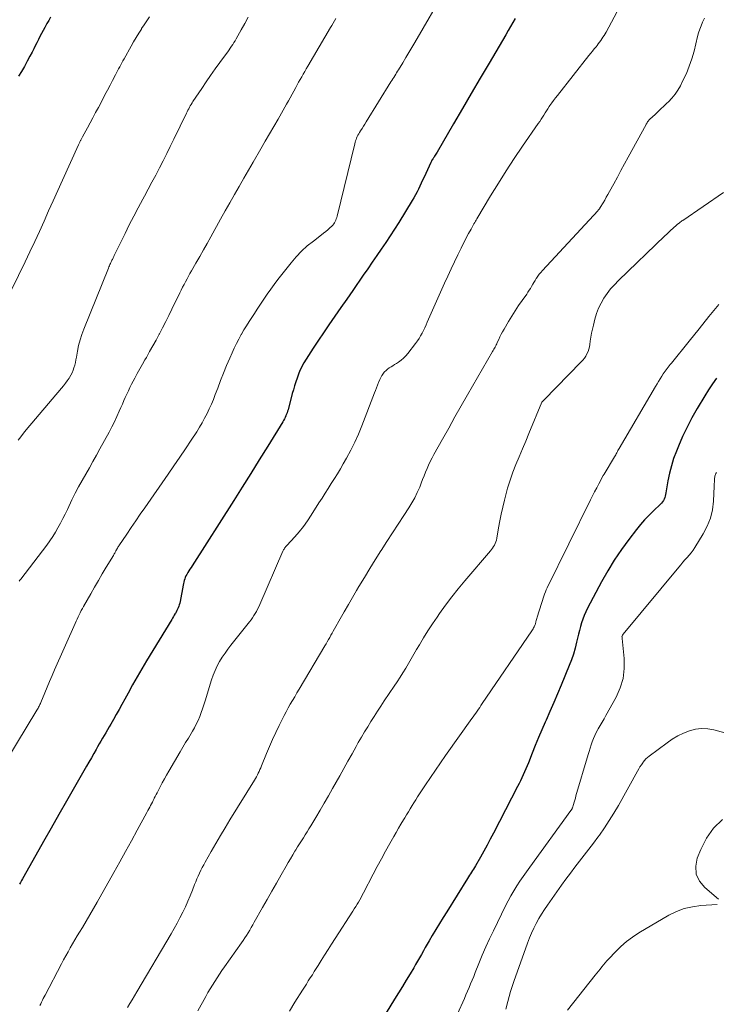
# Model space of a CAD drawing. Units: feet. Extents: x 1898715 to 1900000, y 510000 to 515003.
# Drawn here: x 1899160 to 1899282, y 514131 to 514303 of the extents above; entities that cross this region are included whole.
import ezdxf

# ---------------------------------------------------------------- set-up
doc = ezdxf.new("R2010")
doc.units = ezdxf.units.FT
doc.header["$LTSCALE"] = 100
doc.header["$MEASUREMENT"] = 0
doc.layers.add('CONTOUR INDEX', color=32, linetype='Continuous', lineweight=25)
doc.layers.add('CONTOUR INTERMEDIATE', color=40, linetype='Continuous', lineweight=15)

msp = doc.modelspace()

# ---------------------------------------------------------------- linework, layer by layer
at = {"layer": 'CONTOUR INDEX', "flags": 128}
for points, elevation in [([(1899165.47, 514303.16), (1899165.15, 514302.6), (1899164.82, 514302.03), (1899164.5, 514301.46), (1899164.46, 514301.38), (1899164.17, 514300.85), (1899163.88, 514300.32), (1899163.61, 514299.78), (1899163.33, 514299.24), (1899163.06, 514298.7), (1899162.79, 514298.16), (1899162.51, 514297.62), (1899162.23, 514297.08), (1899161.85, 514296.36), (1899161.37, 514295.47), (1899160.88, 514294.58), (1899160.36, 514293.71), (1899159.84, 514292.84)], 1140), ([(1899246.5, 514302.92), (1899246.09, 514302.22), (1899245.67, 514301.51), (1899245.26, 514300.81), (1899244.85, 514300.1), (1899241.94, 514295.15), (1899240.39, 514292.5), (1899238.84, 514289.85), (1899237.29, 514287.2), (1899235.74, 514284.55), (1899232.86, 514279.62), (1899232.75, 514279.44), (1899232.64, 514279.26), (1899232.53, 514279.08), (1899232.41, 514278.89), (1899232.33, 514278.76), (1899232.25, 514278.65), (1899232.18, 514278.53), (1899232.11, 514278.42), (1899232.04, 514278.3), (1899231.97, 514278.19), (1899231.91, 514278.07), (1899231.85, 514277.95), (1899231.79, 514277.83), (1899230.59, 514275.24), (1899230.35, 514274.72), (1899230.11, 514274.2), (1899229.87, 514273.69), (1899229.63, 514273.18), (1899229.38, 514272.67), (1899229.11, 514272.16), (1899228.83, 514271.67), (1899228.54, 514271.18), (1899226.19, 514267.36), (1899225.45, 514266.18), (1899224.7, 514265.01), (1899223.93, 514263.86), (1899223.14, 514262.71), (1899222.34, 514261.57), (1899221.55, 514260.43), (1899220.76, 514259.29), (1899219.97, 514258.14), (1899218.15, 514255.51), (1899217.11, 514254), (1899216.08, 514252.49), (1899215.04, 514250.98), (1899214.01, 514249.47), (1899211.25, 514245.43), (1899210.83, 514244.8), (1899210.42, 514244.16), (1899210.03, 514243.52), (1899209.64, 514242.86), (1899209.59, 514242.78), (1899209.26, 514242.15), (1899208.95, 514241.52), (1899208.68, 514240.87), (1899208.44, 514240.21), (1899208.22, 514239.54), (1899208.01, 514238.86), (1899207.81, 514238.18), (1899207.62, 514237.5), (1899206.88, 514234.68), (1899206.8, 514234.42), (1899206.72, 514234.17), (1899206.62, 514233.91), (1899206.51, 514233.66), (1899206.49, 514233.62), (1899206.36, 514233.35), (1899206.23, 514233.09), (1899206.09, 514232.83), (1899205.94, 514232.57), (1899203.33, 514228.31), (1899201.86, 514225.94), (1899200.38, 514223.56), (1899198.89, 514221.2), (1899197.4, 514218.84), (1899190.14, 514207.48), (1899189.96, 514207.19), (1899189.77, 514206.9), (1899189.59, 514206.6), (1899189.41, 514206.31), (1899189.34, 514206.21), (1899189.2, 514205.96), (1899189.07, 514205.71), (1899188.95, 514205.45), (1899188.85, 514205.18), (1899188.76, 514204.91), (1899188.68, 514204.64), (1899188.62, 514204.36), (1899188.56, 514204.08), (1899188.04, 514201.22), (1899187.98, 514200.95), (1899187.91, 514200.68), (1899187.82, 514200.42), (1899187.72, 514200.16), (1899187.61, 514199.9), (1899187.49, 514199.65), (1899187.36, 514199.4), (1899187.22, 514199.16), (1899187.2, 514199.13), (1899187.04, 514198.87), (1899186.89, 514198.61), (1899186.73, 514198.35), (1899186.58, 514198.1), (1899182.18, 514190.91), (1899181.35, 514189.51), (1899180.53, 514188.11), (1899179.74, 514186.69), (1899178.96, 514185.27), (1899178.39, 514184.2), (1899177.9, 514183.3), (1899177.42, 514182.41), (1899176.92, 514181.52), (1899176.42, 514180.63), (1899175.98, 514179.85), (1899175.7, 514179.35), (1899175.41, 514178.86), (1899175.12, 514178.36), (1899174.82, 514177.87), (1899174.53, 514177.38), (1899174.23, 514176.89), (1899173.95, 514176.39), (1899173.66, 514175.89), (1899173.4, 514175.43), (1899172.98, 514174.7), (1899172.57, 514173.97), (1899172.15, 514173.24), (1899171.73, 514172.51), (1899168.25, 514166.43), (1899166.9, 514164.07), (1899165.55, 514161.71), (1899164.21, 514159.35), (1899162.87, 514156.99), (1899160.54, 514152.87), (1899160.37, 514152.56), (1899160.2, 514152.25), (1899160.04, 514151.95)], 1120), ([(1899281.61, 514240.19), (1899280.89, 514239.2), (1899280.22, 514238.18), (1899279.57, 514237.14), (1899278.22, 514234.88), (1899277.32, 514233.29), (1899276.47, 514231.67), (1899275.69, 514230.02), (1899274.96, 514228.34), (1899274.6, 514227.45), (1899274.13, 514226.18), (1899273.73, 514224.91), (1899273.4, 514223.61), (1899273.14, 514222.29), (1899272.79, 514220.19), (1899272.73, 514219.91), (1899272.66, 514219.64), (1899272.57, 514219.37), (1899272.46, 514219.11), (1899272.33, 514218.86), (1899272.19, 514218.62), (1899272.01, 514218.4), (1899271.82, 514218.2), (1899270.61, 514217.07), (1899269.83, 514216.29), (1899269.06, 514215.49), (1899268.34, 514214.65), (1899267.64, 514213.79), (1899266.31, 514212.06), (1899265.02, 514210.28), (1899263.78, 514208.47), (1899262.64, 514206.59), (1899261.56, 514204.68), (1899259.1, 514200.07), (1899258.8, 514199.45), (1899258.52, 514198.82), (1899258.28, 514198.18), (1899258.07, 514197.53), (1899257.89, 514196.87), (1899257.71, 514196.2), (1899257.54, 514195.54), (1899257.38, 514194.87), (1899257.21, 514194.12), (1899256.94, 514193.09), (1899256.64, 514192.07), (1899256.29, 514191.06), (1899255.91, 514190.06), (1899254.5, 514186.67), (1899253.86, 514185.14), (1899253.21, 514183.61), (1899252.55, 514182.08), (1899251.89, 514180.56), (1899251.73, 514180.21), (1899251.14, 514178.87), (1899250.56, 514177.51), (1899250, 514176.15), (1899249.45, 514174.79), (1899248.79, 514173.11), (1899248.58, 514172.58), (1899248.36, 514172.06), (1899248.13, 514171.53), (1899247.9, 514171.01), (1899247.67, 514170.49), (1899247.42, 514169.98), (1899247.17, 514169.47), (1899246.91, 514168.96), (1899242.7, 514160.82), (1899242.15, 514159.77), (1899241.59, 514158.72), (1899241.01, 514157.68), (1899240.42, 514156.64), (1899239.57, 514155.15), (1899239.4, 514154.86), (1899239.23, 514154.58), (1899239.06, 514154.3), (1899238.89, 514154.03), (1899238.71, 514153.75), (1899238.53, 514153.48), (1899238.36, 514153.2), (1899238.19, 514152.92), (1899234.54, 514147.13), (1899233.9, 514146.1), (1899233.27, 514145.06), (1899232.64, 514144.02), (1899232.03, 514142.97), (1899231.49, 514142.05), (1899231.15, 514141.46), (1899230.81, 514140.87), (1899230.48, 514140.28), (1899230.15, 514139.69), (1899229.81, 514139.1), (1899229.47, 514138.51), (1899229.13, 514137.92), (1899228.79, 514137.34), (1899228.16, 514136.29), (1899227.49, 514135.18), (1899226.82, 514134.08), (1899226.15, 514132.98), (1899225.46, 514131.88), (1899222.68, 514127.42)], 1100)]:
    msp.add_lwpolyline(points, dxfattribs=dict(at, elevation=elevation))
at = {"layer": 'CONTOUR INTERMEDIATE', "flags": 128}
for points, elevation in [([(1899267.39, 514310.1), (1899262.33, 514300.56), (1899262.16, 514300.25), (1899261.99, 514299.95), (1899261.8, 514299.65), (1899261.61, 514299.35), (1899261.41, 514299.06), (1899261.2, 514298.77), (1899260.99, 514298.49), (1899260.77, 514298.22), (1899260.59, 514298), (1899260.28, 514297.62), (1899259.97, 514297.23), (1899259.66, 514296.85), (1899259.36, 514296.46), (1899253.85, 514289.52), (1899253.51, 514289.09), (1899253.18, 514288.65), (1899252.87, 514288.2), (1899252.56, 514287.74), (1899252.44, 514287.56), (1899252.2, 514287.19), (1899251.97, 514286.82), (1899251.73, 514286.45), (1899251.49, 514286.08), (1899251.26, 514285.71), (1899251.02, 514285.34), (1899250.77, 514284.97), (1899250.52, 514284.61), (1899247.79, 514280.67), (1899246.34, 514278.53), (1899244.92, 514276.38), (1899243.55, 514274.19), (1899242.2, 514271.99), (1899239.81, 514267.98), (1899239.68, 514267.77), (1899239.55, 514267.55), (1899239.43, 514267.32), (1899239.3, 514267.1), (1899239.17, 514266.88), (1899239.05, 514266.66), (1899238.92, 514266.44), (1899238.8, 514266.21), (1899238.36, 514265.42), (1899238.02, 514264.79), (1899237.69, 514264.16), (1899237.37, 514263.53), (1899237.05, 514262.89), (1899236.48, 514261.71), (1899235.89, 514260.48), (1899235.31, 514259.24), (1899234.74, 514258), (1899234.18, 514256.76), (1899231.16, 514249.96), (1899230.94, 514249.47), (1899230.72, 514248.99), (1899230.49, 514248.51), (1899230.25, 514248.04), (1899230, 514247.57), (1899229.73, 514247.12), (1899229.44, 514246.68), (1899229.12, 514246.25), (1899227.79, 514244.52), (1899227.42, 514244.09), (1899227.02, 514243.68), (1899226.58, 514243.32), (1899226.12, 514242.99), (1899225.76, 514242.76), (1899225.46, 514242.56), (1899225.15, 514242.37), (1899224.84, 514242.17), (1899224.53, 514241.98), (1899224.24, 514241.77), (1899223.96, 514241.54), (1899223.71, 514241.28), (1899223.49, 514241), (1899223.45, 514240.96), (1899223.24, 514240.63), (1899223.04, 514240.3), (1899222.87, 514239.94), (1899222.72, 514239.58), (1899222.66, 514239.42), (1899222.49, 514238.97), (1899222.32, 514238.51), (1899222.15, 514238.06), (1899221.98, 514237.61), (1899219.77, 514231.88), (1899219.17, 514230.43), (1899218.53, 514229.01), (1899217.82, 514227.61), (1899217.07, 514226.24), (1899216.51, 514225.27), (1899216, 514224.4), (1899215.49, 514223.53), (1899214.96, 514222.67), (1899214.42, 514221.82), (1899213.88, 514220.97), (1899213.34, 514220.12), (1899212.8, 514219.27), (1899212.26, 514218.42), (1899210.9, 514216.27), (1899210.24, 514215.28), (1899209.55, 514214.33), (1899208.81, 514213.41), (1899208.03, 514212.51), (1899206.64, 514210.99), (1899206.54, 514210.88), (1899206.44, 514210.76), (1899206.35, 514210.64), (1899206.26, 514210.52), (1899206.17, 514210.39), (1899206.09, 514210.26), (1899206.02, 514210.12), (1899205.95, 514209.99), (1899201.93, 514200.69), (1899201.75, 514200.29), (1899201.56, 514199.9), (1899201.36, 514199.52), (1899201.15, 514199.14), (1899200.92, 514198.77), (1899200.69, 514198.41), (1899200.43, 514198.06), (1899200.17, 514197.72), (1899196.92, 514193.65), (1899196.39, 514192.95), (1899195.88, 514192.24), (1899195.4, 514191.51), (1899194.94, 514190.77), (1899194.52, 514190), (1899194.15, 514189.22), (1899193.83, 514188.41), (1899193.54, 514187.58), (1899192.42, 514183.89), (1899192.21, 514183.21), (1899191.97, 514182.52), (1899191.73, 514181.85), (1899191.46, 514181.17), (1899191.18, 514180.51), (1899190.87, 514179.86), (1899190.54, 514179.22), (1899190.18, 514178.6), (1899189.97, 514178.23), (1899189.49, 514177.43), (1899189.01, 514176.63), (1899188.54, 514175.83), (1899188.06, 514175.02), (1899186.06, 514171.64), (1899185.68, 514170.97), (1899185.3, 514170.3), (1899184.93, 514169.62), (1899184.57, 514168.94), (1899184.2, 514168.21), (1899184.03, 514167.89), (1899183.87, 514167.56), (1899183.7, 514167.23), (1899183.54, 514166.91), (1899183.51, 514166.86), (1899183.36, 514166.55), (1899183.21, 514166.25), (1899183.05, 514165.95), (1899182.9, 514165.65), (1899182.74, 514165.35), (1899182.58, 514165.06), (1899182.42, 514164.76), (1899182.26, 514164.46), (1899180.56, 514161.35), (1899179.55, 514159.51), (1899178.53, 514157.66), (1899177.51, 514155.82), (1899176.48, 514153.98), (1899173.56, 514148.79), (1899172.93, 514147.69), (1899172.3, 514146.59), (1899171.66, 514145.49), (1899171.01, 514144.4), (1899170.52, 514143.59), (1899170.11, 514142.9), (1899169.7, 514142.22), (1899169.3, 514141.53), (1899168.89, 514140.84), (1899168.5, 514140.15), (1899168.1, 514139.46), (1899167.72, 514138.75), (1899167.35, 514138.05), (1899164.49, 514132.56), (1899164.34, 514132.27), (1899164.18, 514131.97), (1899164.03, 514131.68), (1899163.88, 514131.38), (1899163.73, 514131.09), (1899163.57, 514130.79)], 1116), ([(1899234.37, 514308.11), (1899228.96, 514298.76), (1899228.45, 514297.87), (1899227.93, 514296.99), (1899227.4, 514296.1), (1899226.87, 514295.22), (1899226.14, 514294), (1899225.97, 514293.73), (1899225.81, 514293.46), (1899225.65, 514293.2), (1899225.48, 514292.93), (1899225.32, 514292.66), (1899225.15, 514292.4), (1899224.99, 514292.13), (1899224.82, 514291.87), (1899220.5, 514284.9), (1899220.26, 514284.51), (1899220.02, 514284.13), (1899219.78, 514283.74), (1899219.53, 514283.35), (1899219.33, 514283.02), (1899219.2, 514282.79), (1899219.07, 514282.56), (1899218.95, 514282.32), (1899218.84, 514282.08), (1899218.75, 514281.83), (1899218.66, 514281.58), (1899218.58, 514281.33), (1899218.51, 514281.08), (1899215.44, 514268.43), (1899215.37, 514268.2), (1899215.29, 514267.96), (1899215.2, 514267.73), (1899215.09, 514267.51), (1899214.97, 514267.29), (1899214.83, 514267.09), (1899214.68, 514266.9), (1899214.5, 514266.72), (1899214.17, 514266.41), (1899213.81, 514266.09), (1899213.45, 514265.77), (1899213.08, 514265.47), (1899212.7, 514265.18), (1899211.29, 514264.11), (1899210.23, 514263.25), (1899209.23, 514262.34), (1899208.3, 514261.36), (1899207.42, 514260.32), (1899205.11, 514257.38), (1899204.47, 514256.54), (1899203.85, 514255.7), (1899203.24, 514254.84), (1899202.65, 514253.97), (1899202.44, 514253.65), (1899201.97, 514252.93), (1899201.49, 514252.22), (1899201.02, 514251.5), (1899200.55, 514250.78), (1899200.08, 514250.06), (1899199.63, 514249.34), (1899199.19, 514248.6), (1899198.76, 514247.86), (1899198.72, 514247.8), (1899198.3, 514247.02), (1899197.89, 514246.23), (1899197.5, 514245.43), (1899197.13, 514244.62), (1899196.71, 514243.67), (1899196.16, 514242.38), (1899195.62, 514241.08), (1899195.1, 514239.77), (1899194.6, 514238.45), (1899194.19, 514237.34), (1899193.86, 514236.49), (1899193.51, 514235.65), (1899193.14, 514234.83), (1899192.75, 514234.01), (1899192.33, 514233.2), (1899191.89, 514232.4), (1899191.43, 514231.62), (1899190.94, 514230.86), (1899189.97, 514229.38), (1899188.98, 514227.88), (1899187.98, 514226.39), (1899186.97, 514224.9), (1899185.95, 514223.43), (1899181.9, 514217.6), (1899181.1, 514216.45), (1899180.31, 514215.3), (1899179.53, 514214.15), (1899178.74, 514213), (1899177.37, 514210.97), (1899177.28, 514210.83), (1899177.19, 514210.69), (1899177.1, 514210.54), (1899177.02, 514210.39), (1899177.01, 514210.37), (1899176.94, 514210.24), (1899176.86, 514210.1), (1899176.79, 514209.96), (1899176.72, 514209.82), (1899176.64, 514209.68), (1899176.57, 514209.54), (1899176.49, 514209.41), (1899176.41, 514209.27), (1899175.18, 514207.23), (1899174.48, 514206.07), (1899173.8, 514204.91), (1899173.12, 514203.74), (1899172.45, 514202.57), (1899171.21, 514200.39), (1899171.01, 514200.03), (1899170.81, 514199.66), (1899170.62, 514199.29), (1899170.43, 514198.92), (1899170.25, 514198.55), (1899170.07, 514198.17), (1899169.89, 514197.79), (1899169.72, 514197.41), (1899166.15, 514189.3), (1899165.71, 514188.31), (1899165.28, 514187.31), (1899164.86, 514186.31), (1899164.45, 514185.31), (1899163.76, 514183.65), (1899163.69, 514183.47), (1899163.61, 514183.3), (1899163.53, 514183.13), (1899163.45, 514182.96), (1899163.36, 514182.79), (1899163.27, 514182.62), (1899163.17, 514182.45), (1899163.08, 514182.29), (1899155.89, 514170.54)], 1124), ([(1899182.72, 514303.19), (1899182.25, 514302.52), (1899181.79, 514301.84), (1899181.34, 514301.16), (1899181.29, 514301.08), (1899180.83, 514300.35), (1899180.37, 514299.61), (1899179.93, 514298.87), (1899179.5, 514298.12), (1899178.27, 514295.89), (1899178.07, 514295.55), (1899177.88, 514295.2), (1899177.7, 514294.86), (1899177.51, 514294.51), (1899177.33, 514294.16), (1899177.14, 514293.82), (1899176.96, 514293.47), (1899176.78, 514293.12), (1899176.26, 514292.13), (1899175.82, 514291.28), (1899175.37, 514290.43), (1899174.93, 514289.59), (1899174.49, 514288.74), (1899173.79, 514287.41), (1899173.31, 514286.52), (1899172.84, 514285.62), (1899172.36, 514284.73), (1899171.88, 514283.83), (1899171.03, 514282.26), (1899170.97, 514282.16), (1899170.92, 514282.05), (1899170.86, 514281.94), (1899170.8, 514281.83), (1899170.75, 514281.73), (1899170.69, 514281.62), (1899170.64, 514281.51), (1899170.58, 514281.4), (1899170.58, 514281.38), (1899170.52, 514281.26), (1899170.46, 514281.15), (1899170.41, 514281.03), (1899170.35, 514280.91), (1899167.55, 514274.72), (1899166.74, 514272.93), (1899165.93, 514271.14), (1899165.12, 514269.36), (1899164.32, 514267.57), (1899163.51, 514265.79), (1899162.69, 514264.01), (1899161.85, 514262.24), (1899161, 514260.47), (1899158.71, 514255.74)], 1136), ([(1899199.93, 514303.14), (1899199.33, 514302.03), (1899198.71, 514300.92), (1899197.82, 514299.38), (1899197.63, 514299.05), (1899197.43, 514298.72), (1899197.22, 514298.4), (1899197.01, 514298.08), (1899196.8, 514297.76), (1899196.58, 514297.44), (1899196.36, 514297.13), (1899196.14, 514296.82), (1899194.96, 514295.23), (1899194.16, 514294.12), (1899193.36, 514293), (1899192.58, 514291.88), (1899191.82, 514290.74), (1899190.29, 514288.44), (1899190.13, 514288.19), (1899189.98, 514287.94), (1899189.83, 514287.69), (1899189.69, 514287.44), (1899189.55, 514287.18), (1899189.41, 514286.92), (1899189.28, 514286.66), (1899189.15, 514286.4), (1899186.95, 514281.85), (1899186.34, 514280.6), (1899185.71, 514279.35), (1899185.08, 514278.1), (1899184.44, 514276.86), (1899183.79, 514275.62), (1899183.14, 514274.39), (1899182.48, 514273.16), (1899181.82, 514271.93), (1899181.54, 514271.41), (1899180.74, 514269.91), (1899179.96, 514268.42), (1899179.19, 514266.91), (1899178.44, 514265.4), (1899176.74, 514261.96), (1899176.68, 514261.83), (1899176.61, 514261.69), (1899176.55, 514261.56), (1899176.48, 514261.43), (1899176.42, 514261.29), (1899176.36, 514261.16), (1899176.29, 514261.03), (1899176.23, 514260.89), (1899176.16, 514260.75), (1899176.1, 514260.62), (1899176.03, 514260.48), (1899175.97, 514260.34), (1899175.91, 514260.21), (1899175.81, 514260.01), (1899175.72, 514259.8), (1899175.64, 514259.59), (1899175.55, 514259.39), (1899171.25, 514248.74), (1899170.9, 514247.8), (1899170.6, 514246.85), (1899170.35, 514245.88), (1899170.15, 514244.89), (1899169.97, 514243.85), (1899169.88, 514243.38), (1899169.79, 514242.92), (1899169.67, 514242.46), (1899169.54, 514242), (1899169.39, 514241.56), (1899169.21, 514241.12), (1899168.99, 514240.71), (1899168.74, 514240.31), (1899168.67, 514240.19), (1899168.35, 514239.75), (1899168.04, 514239.31), (1899167.7, 514238.88), (1899167.36, 514238.46), (1899161.21, 514231.18), (1899160.72, 514230.59), (1899160.25, 514229.98), (1899159.81, 514229.35)], 1132), ([(1899279.49, 514302.99), (1899279.18, 514302.29), (1899278.92, 514301.67), (1899278.69, 514301.05), (1899278.49, 514300.42), (1899278.31, 514299.77), (1899277.68, 514297.23), (1899277.3, 514295.91), (1899276.86, 514294.61), (1899276.34, 514293.34), (1899275.75, 514292.09), (1899275.31, 514291.21), (1899274.87, 514290.44), (1899274.38, 514289.71), (1899273.82, 514289.03), (1899273.21, 514288.39), (1899272.94, 514288.13), (1899272.43, 514287.65), (1899271.92, 514287.16), (1899271.41, 514286.68), (1899270.89, 514286.2), (1899269.98, 514285.36), (1899269.92, 514285.3), (1899269.86, 514285.23), (1899269.81, 514285.17), (1899269.76, 514285.1), (1899269.68, 514285), (1899269.59, 514284.88), (1899269.48, 514284.72), (1899269.44, 514284.65), (1899269.39, 514284.58), (1899269.35, 514284.51), (1899269.31, 514284.45), (1899266.22, 514278.76), (1899265.58, 514277.59), (1899264.94, 514276.42), (1899264.31, 514275.25), (1899263.67, 514274.08), (1899262.93, 514272.73), (1899262.66, 514272.23), (1899262.38, 514271.74), (1899262.1, 514271.25), (1899261.81, 514270.77), (1899261.32, 514269.95), (1899261.28, 514269.88), (1899261.23, 514269.8), (1899261.18, 514269.73), (1899261.13, 514269.67), (1899261.07, 514269.6), (1899261.02, 514269.53), (1899260.96, 514269.47), (1899260.9, 514269.4), (1899251.24, 514258.97), (1899250.96, 514258.65), (1899250.69, 514258.32), (1899250.44, 514257.98), (1899250.2, 514257.63), (1899250.17, 514257.58), (1899249.95, 514257.24), (1899249.74, 514256.9), (1899249.54, 514256.56), (1899249.35, 514256.21), (1899249.15, 514255.86), (1899248.94, 514255.52), (1899248.72, 514255.19), (1899248.5, 514254.86), (1899247.69, 514253.74), (1899247.06, 514252.85), (1899246.46, 514251.95), (1899245.88, 514251.03), (1899245.32, 514250.09), (1899244.55, 514248.74), (1899244.3, 514248.3), (1899244.06, 514247.85), (1899243.84, 514247.39), (1899243.62, 514246.93), (1899243.37, 514246.4), (1899243.28, 514246.2), (1899243.19, 514246), (1899243.09, 514245.81), (1899242.99, 514245.62), (1899242.88, 514245.42), (1899242.78, 514245.23), (1899242.67, 514245.04), (1899242.56, 514244.86), (1899238.18, 514237.28), (1899237.08, 514235.36), (1899235.98, 514233.43), (1899234.89, 514231.5), (1899233.8, 514229.56), (1899232.31, 514226.89), (1899231.99, 514226.28), (1899231.68, 514225.66), (1899231.39, 514225.04), (1899231.12, 514224.41), (1899230.86, 514223.77), (1899230.6, 514223.13), (1899230.34, 514222.49), (1899230.08, 514221.85), (1899229.83, 514221.21), (1899229.41, 514220.27), (1899228.96, 514219.34), (1899228.46, 514218.44), (1899227.92, 514217.56), (1899227.07, 514216.25), (1899226.08, 514214.73), (1899225.1, 514213.2), (1899224.11, 514211.68), (1899223.13, 514210.15), (1899223.07, 514210.06), (1899222.09, 514208.52), (1899221.13, 514206.97), (1899220.18, 514205.41), (1899219.24, 514203.84), (1899218.83, 514203.16), (1899218.11, 514201.93), (1899217.39, 514200.69), (1899216.67, 514199.45), (1899215.97, 514198.21), (1899214.98, 514196.46), (1899214.77, 514196.09), (1899214.56, 514195.72), (1899214.35, 514195.35), (1899214.14, 514194.97), (1899213.93, 514194.6), (1899213.72, 514194.23), (1899213.5, 514193.86), (1899213.29, 514193.49), (1899208.81, 514185.94), (1899208.42, 514185.29), (1899208.03, 514184.64), (1899207.65, 514183.98), (1899207.27, 514183.33), (1899206.89, 514182.67), (1899206.52, 514182.01), (1899206.17, 514181.34), (1899205.83, 514180.66), (1899205.31, 514179.61), (1899204.73, 514178.4), (1899204.16, 514177.18), (1899203.63, 514175.95), (1899203.11, 514174.7), (1899202.26, 514172.58), (1899202.12, 514172.25), (1899201.98, 514171.93), (1899201.83, 514171.61), (1899201.68, 514171.3), (1899201.52, 514170.98), (1899201.36, 514170.67), (1899201.18, 514170.37), (1899201, 514170.07), (1899196.74, 514163.14), (1899195.9, 514161.77), (1899195.08, 514160.4), (1899194.27, 514159.02), (1899193.47, 514157.64), (1899192.42, 514155.8), (1899192.16, 514155.33), (1899191.9, 514154.84), (1899191.66, 514154.35), (1899191.43, 514153.86), (1899191.21, 514153.36), (1899190.99, 514152.86), (1899190.79, 514152.36), (1899190.58, 514151.85), (1899190.21, 514150.91), (1899189.82, 514149.93), (1899189.4, 514148.97), (1899188.97, 514148.01), (1899188.52, 514147.06), (1899188.5, 514147.04), (1899188.02, 514146.09), (1899187.53, 514145.15), (1899187.01, 514144.22), (1899186.48, 514143.29), (1899180.5, 514133.14), (1899180.09, 514132.46), (1899179.68, 514131.78), (1899179.27, 514131.1), (1899178.85, 514130.42)], 1112), ([(1899215.2, 514302.91), (1899214.97, 514302.52), (1899214.73, 514302.13), (1899214.5, 514301.73), (1899214.27, 514301.34), (1899210.32, 514294.62), (1899210.05, 514294.16), (1899209.78, 514293.69), (1899209.51, 514293.23), (1899209.25, 514292.76), (1899208.99, 514292.29), (1899208.72, 514291.82), (1899208.47, 514291.35), (1899208.21, 514290.88), (1899207.23, 514289.08), (1899206.93, 514288.54), (1899206.63, 514287.99), (1899206.32, 514287.45), (1899206.01, 514286.91), (1899205.15, 514285.39), (1899204.4, 514284.09), (1899203.65, 514282.8), (1899202.9, 514281.51), (1899202.14, 514280.22), (1899200.77, 514277.89), (1899200.36, 514277.19), (1899199.95, 514276.48), (1899199.54, 514275.78), (1899199.14, 514275.08), (1899198.32, 514273.65), (1899197.51, 514272.22), (1899196.71, 514270.8), (1899195.91, 514269.37), (1899195.11, 514267.94), (1899193.39, 514264.85), (1899192.75, 514263.7), (1899192.11, 514262.55), (1899191.46, 514261.4), (1899190.81, 514260.25), (1899190.04, 514258.91), (1899189.77, 514258.44), (1899189.51, 514257.96), (1899189.25, 514257.49), (1899188.99, 514257.01), (1899188.73, 514256.53), (1899188.49, 514256.05), (1899188.24, 514255.56), (1899188, 514255.08), (1899186.62, 514252.21), (1899186.09, 514251.13), (1899185.55, 514250.06), (1899185, 514249), (1899184.44, 514247.93), (1899184.4, 514247.86), (1899183.85, 514246.84), (1899183.29, 514245.83), (1899182.73, 514244.82), (1899182.16, 514243.82), (1899181.92, 514243.41), (1899181.47, 514242.61), (1899181.02, 514241.81), (1899180.58, 514241), (1899180.15, 514240.19), (1899179.88, 514239.69), (1899179.59, 514239.13), (1899179.3, 514238.57), (1899179.03, 514237.99), (1899178.76, 514237.42), (1899178.49, 514236.84), (1899178.23, 514236.27), (1899177.98, 514235.68), (1899177.72, 514235.1), (1899177.43, 514234.42), (1899177.02, 514233.5), (1899176.59, 514232.58), (1899176.14, 514231.68), (1899175.67, 514230.79), (1899174.07, 514227.87), (1899173.46, 514226.76), (1899172.84, 514225.65), (1899172.22, 514224.55), (1899171.58, 514223.45), (1899170.95, 514222.34), (1899170.34, 514221.23), (1899169.76, 514220.11), (1899169.19, 514218.97), (1899168.38, 514217.31), (1899167.98, 514216.5), (1899167.58, 514215.7), (1899167.16, 514214.9), (1899166.74, 514214.11), (1899166.3, 514213.32), (1899165.83, 514212.56), (1899165.33, 514211.82), (1899164.8, 514211.09), (1899160.24, 514205.14), (1899160.11, 514204.96), (1899159.97, 514204.78)], 1128), ([(1899282.82, 514272.58), (1899275.73, 514267.72), (1899275.58, 514267.62), (1899275.44, 514267.51), (1899275.29, 514267.41), (1899275.15, 514267.3), (1899274.9, 514267.12), (1899274.88, 514267.1), (1899274.86, 514267.09), (1899274.84, 514267.07), (1899274.82, 514267.06), (1899274.75, 514266.99), (1899274.73, 514266.97), (1899274.71, 514266.96), (1899274.69, 514266.94), (1899274.67, 514266.92), (1899274, 514266.31), (1899273.64, 514265.98), (1899273.29, 514265.66), (1899272.94, 514265.33), (1899272.59, 514264.99), (1899264.49, 514257.21), (1899263.79, 514256.5), (1899263.13, 514255.75), (1899262.53, 514254.96), (1899261.96, 514254.14), (1899261.46, 514253.27), (1899261.02, 514252.39), (1899260.67, 514251.46), (1899260.39, 514250.5), (1899260.13, 514249.45), (1899259.96, 514248.75), (1899259.82, 514248.05), (1899259.7, 514247.34), (1899259.59, 514246.63), (1899259.51, 514246.07), (1899259.44, 514245.65), (1899259.33, 514245.23), (1899259.19, 514244.83), (1899259.01, 514244.43), (1899258.81, 514244.05), (1899258.57, 514243.69), (1899258.31, 514243.36), (1899258.02, 514243.03), (1899251.47, 514236.33), (1899251.42, 514236.28), (1899251.37, 514236.24), (1899251.32, 514236.19), (1899251.27, 514236.14), (1899251.19, 514236.07), (1899251.13, 514235.98), (1899248.88, 514230.56), (1899248.32, 514229.21), (1899247.76, 514227.85), (1899247.19, 514226.5), (1899246.62, 514225.15), (1899246.08, 514223.79), (1899245.59, 514222.41), (1899245.16, 514221.01), (1899244.78, 514219.6), (1899244.61, 514218.9), (1899244.33, 514217.7), (1899244.07, 514216.49), (1899243.83, 514215.28), (1899243.6, 514214.07), (1899243.28, 514212.26), (1899243.22, 514211.96), (1899243.13, 514211.66), (1899243.02, 514211.37), (1899242.88, 514211.09), (1899242.73, 514210.82), (1899242.56, 514210.56), (1899242.38, 514210.31), (1899242.18, 514210.07), (1899237.7, 514204.84), (1899236.55, 514203.45), (1899235.42, 514202.04), (1899234.34, 514200.6), (1899233.29, 514199.14), (1899232.86, 514198.52), (1899232.05, 514197.34), (1899231.27, 514196.14), (1899230.52, 514194.93), (1899229.79, 514193.7), (1899229.3, 514192.85), (1899228.83, 514192.04), (1899228.35, 514191.23), (1899227.87, 514190.42), (1899227.39, 514189.62), (1899226.89, 514188.82), (1899226.4, 514188.03), (1899225.89, 514187.24), (1899225.37, 514186.45), (1899223.65, 514183.89), (1899223.06, 514183), (1899222.47, 514182.1), (1899221.9, 514181.2), (1899221.32, 514180.3), (1899220.76, 514179.39), (1899220.2, 514178.48), (1899219.66, 514177.56), (1899219.13, 514176.63), (1899218.75, 514175.95), (1899218.03, 514174.68), (1899217.32, 514173.41), (1899216.6, 514172.13), (1899215.89, 514170.86), (1899214.63, 514168.61), (1899213.91, 514167.34), (1899213.18, 514166.08), (1899212.45, 514164.83), (1899211.7, 514163.58), (1899210.84, 514162.14), (1899210.52, 514161.61), (1899210.19, 514161.08), (1899209.87, 514160.56), (1899209.54, 514160.04), (1899209.2, 514159.52), (1899208.87, 514158.99), (1899208.55, 514158.47), (1899208.23, 514157.94), (1899208.07, 514157.69), (1899207.68, 514157.04), (1899207.29, 514156.38), (1899206.9, 514155.72), (1899206.52, 514155.06), (1899205.65, 514153.54), (1899204.84, 514152.12), (1899204.03, 514150.7), (1899203.23, 514149.27), (1899202.43, 514147.85), (1899200.99, 514145.28), (1899200.73, 514144.82), (1899200.46, 514144.36), (1899200.19, 514143.9), (1899199.92, 514143.45), (1899199.64, 514143), (1899199.35, 514142.56), (1899199.06, 514142.12), (1899198.76, 514141.69), (1899195.78, 514137.49), (1899195.34, 514136.87), (1899194.91, 514136.24), (1899194.49, 514135.61), (1899194.08, 514134.97), (1899193.68, 514134.33), (1899193.28, 514133.67), (1899192.9, 514133.02), (1899192.53, 514132.35), (1899191.14, 514129.82)], 1108), ([(1899282.02, 514253.07), (1899280.29, 514250.93), (1899278.56, 514248.79), (1899276.82, 514246.65), (1899273.73, 514242.82), (1899273.54, 514242.59), (1899273.36, 514242.36), (1899273.18, 514242.13), (1899273, 514241.9), (1899272.82, 514241.66), (1899272.65, 514241.42), (1899272.48, 514241.18), (1899272.32, 514240.93), (1899272.07, 514240.54), (1899271.79, 514240.09), (1899271.51, 514239.64), (1899271.24, 514239.19), (1899270.97, 514238.73), (1899264.63, 514227.92), (1899264.52, 514227.74), (1899264.42, 514227.56), (1899264.32, 514227.38), (1899264.22, 514227.19), (1899264.12, 514227.01), (1899264.02, 514226.83), (1899263.91, 514226.65), (1899263.81, 514226.47), (1899262.03, 514223.47), (1899261.96, 514223.38), (1899261.88, 514223.27), (1899261.85, 514223.22), (1899261.82, 514223.18), (1899261.79, 514223.13), (1899261.76, 514223.08), (1899261.08, 514221.79), (1899260.72, 514221.09), (1899260.35, 514220.39), (1899260, 514219.69), (1899259.65, 514218.99), (1899252.07, 514203.62), (1899251.9, 514203.26), (1899251.75, 514202.9), (1899251.61, 514202.54), (1899251.48, 514202.16), (1899250.33, 514198.5), (1899250.27, 514198.3), (1899250.21, 514198.1), (1899250.16, 514197.9), (1899250.11, 514197.7), (1899250.03, 514197.32), (1899250, 514197.22), (1899249.8, 514196.83), (1899249.71, 514196.65), (1899249.6, 514196.47), (1899249.49, 514196.29), (1899249.38, 514196.12), (1899240.75, 514183.42), (1899240.52, 514183.09), (1899240.3, 514182.76), (1899240.07, 514182.44), (1899239.84, 514182.11), (1899239.61, 514181.79), (1899239.38, 514181.46), (1899239.15, 514181.14), (1899238.92, 514180.81), (1899234.35, 514174.35), (1899233.46, 514173.09), (1899232.58, 514171.82), (1899231.71, 514170.54), (1899230.85, 514169.25), (1899229.82, 514167.7), (1899229.48, 514167.18), (1899229.15, 514166.67), (1899228.82, 514166.15), (1899228.5, 514165.63), (1899228.18, 514165.1), (1899227.86, 514164.58), (1899227.55, 514164.05), (1899227.23, 514163.53), (1899227, 514163.14), (1899226.57, 514162.41), (1899226.15, 514161.69), (1899225.73, 514160.96), (1899225.31, 514160.23), (1899224.63, 514159.04), (1899223.89, 514157.71), (1899223.15, 514156.37), (1899222.43, 514155.03), (1899221.72, 514153.68), (1899220.03, 514150.44), (1899219.82, 514150.03), (1899219.6, 514149.62), (1899219.38, 514149.22), (1899219.15, 514148.82), (1899218.91, 514148.42), (1899218.68, 514148.02), (1899218.43, 514147.63), (1899218.19, 514147.24), (1899215.09, 514142.46), (1899214.47, 514141.5), (1899213.86, 514140.54), (1899213.25, 514139.58), (1899212.65, 514138.61), (1899212.13, 514137.77), (1899211.79, 514137.22), (1899211.45, 514136.68), (1899211.11, 514136.13), (1899210.76, 514135.59), (1899210.41, 514135.05), (1899210.07, 514134.51), (1899209.72, 514133.97), (1899209.38, 514133.42), (1899208.06, 514131.34), (1899207.11, 514129.79)], 1104), ([(1899281.59, 514223.72), (1899281.51, 514223.57), (1899281.45, 514223.41), (1899281.39, 514223.25), (1899281.33, 514223.09), (1899281.29, 514222.93), (1899281.26, 514222.76), (1899281.24, 514222.6), (1899281.23, 514222.43), (1899281.23, 514222.29), (1899281.23, 514222.05), (1899281.22, 514221.81), (1899281.22, 514221.57), (1899281.21, 514221.33), (1899281.08, 514218.74), (1899280.89, 514217.24), (1899280.55, 514215.78), (1899280, 514214.4), (1899279.3, 514213.06), (1899277.82, 514210.67), (1899277.51, 514210.2), (1899277.19, 514209.75), (1899276.84, 514209.32), (1899276.48, 514208.91), (1899276.1, 514208.5), (1899275.73, 514208.08), (1899275.37, 514207.66), (1899275.02, 514207.23), (1899265.33, 514195.53), (1899265.29, 514195.48), (1899265.26, 514195.43), (1899265.22, 514195.38), (1899265.19, 514195.33), (1899265.12, 514195.22), (1899265.11, 514195.16), (1899265.12, 514195.04), (1899265.12, 514194.98), (1899265.13, 514194.92), (1899265.13, 514194.86), (1899265.14, 514194.8), (1899265.49, 514191.31), (1899265.51, 514189.54), (1899265.31, 514187.82), (1899264.81, 514186.16), (1899264.09, 514184.54), (1899262.31, 514181.36), (1899261.98, 514180.78), (1899261.65, 514180.2), (1899261.32, 514179.63), (1899260.98, 514179.05), (1899260.91, 514178.93), (1899260.62, 514178.41), (1899260.36, 514177.88), (1899260.13, 514177.34), (1899259.92, 514176.79), (1899259.73, 514176.23), (1899259.54, 514175.67), (1899259.37, 514175.1), (1899259.2, 514174.54), (1899257.09, 514167.32), (1899256.99, 514166.95), (1899256.88, 514166.59), (1899256.77, 514166.22), (1899256.66, 514165.86), (1899256.47, 514165.24), (1899256.45, 514165.19), (1899256.43, 514165.13), (1899256.4, 514165.07), (1899256.38, 514165.02), (1899256.34, 514164.95), (1899256.34, 514164.93), (1899256.33, 514164.91), (1899256.32, 514164.9), (1899256.31, 514164.88), (1899256.26, 514164.82), (1899256.25, 514164.8), (1899256.24, 514164.79), (1899256.23, 514164.77), (1899256.22, 514164.76), (1899249.02, 514154.91), (1899248.44, 514154.1), (1899247.87, 514153.29), (1899247.31, 514152.46), (1899246.77, 514151.62), (1899246.25, 514150.78), (1899245.74, 514149.92), (1899245.27, 514149.04), (1899244.82, 514148.15), (1899242.69, 514143.81), (1899242.01, 514142.4), (1899241.36, 514140.99), (1899240.75, 514139.55), (1899240.15, 514138.11), (1899239.51, 514136.51), (1899239.25, 514135.86), (1899238.99, 514135.21), (1899238.72, 514134.57), (1899238.45, 514133.92), (1899238.18, 514133.27), (1899237.9, 514132.63), (1899237.62, 514131.99), (1899237.33, 514131.35), (1899236.08, 514128.58)], 1096), ([(1899284.76, 514177.86), (1899281.16, 514178.84), (1899280.08, 514179.03), (1899279, 514179.09), (1899277.94, 514178.96), (1899276.88, 514178.69), (1899275.84, 514178.27), (1899274.84, 514177.8), (1899273.89, 514177.23), (1899272.97, 514176.6), (1899269.87, 514174.28), (1899269.58, 514174.04), (1899269.3, 514173.79), (1899269.05, 514173.51), (1899268.82, 514173.22), (1899268.75, 514173.12), (1899268.5, 514172.77), (1899268.25, 514172.4), (1899268.03, 514172.03), (1899267.81, 514171.65), (1899264.48, 514165.66), (1899263.71, 514164.34), (1899262.9, 514163.03), (1899262.06, 514161.76), (1899261.17, 514160.51), (1899260.92, 514160.16), (1899260.13, 514159.1), (1899259.34, 514158.05), (1899258.54, 514157), (1899257.73, 514155.96), (1899256.92, 514154.92), (1899256.12, 514153.87), (1899255.34, 514152.81), (1899254.57, 514151.74), (1899252.13, 514148.3), (1899251.6, 514147.52), (1899251.09, 514146.73), (1899250.62, 514145.93), (1899250.16, 514145.1), (1899249.74, 514144.26), (1899249.35, 514143.41), (1899248.99, 514142.55), (1899248.65, 514141.67), (1899246.24, 514134.94), (1899245.94, 514134.08), (1899245.67, 514133.21), (1899245.42, 514132.33), (1899245.19, 514131.45), (1899244.87, 514130.15)], 1092), ([(1899282.67, 514163.19), (1899281.1, 514161.72), (1899279.87, 514159.96), (1899278.85, 514158), (1899278.25, 514156.48), (1899278, 514155.05), (1899278.08, 514153.7), (1899278.66, 514152.48), (1899279.56, 514151.34), (1899281.96, 514149.33)], 1088), ([(1899281.7, 514148.39), (1899278.86, 514148.21), (1899277.39, 514148.01), (1899275.97, 514147.68), (1899274.61, 514147.16), (1899273.28, 514146.51), (1899268.03, 514143.43), (1899266.93, 514142.72), (1899265.88, 514141.94), (1899264.9, 514141.08), (1899263.96, 514140.16), (1899262.8, 514138.91), (1899262.49, 514138.57), (1899262.18, 514138.22), (1899261.88, 514137.86), (1899261.59, 514137.5), (1899261.3, 514137.13), (1899261.01, 514136.77), (1899260.72, 514136.4), (1899260.44, 514136.04), (1899255.59, 514129.94)], 1088)]:
    msp.add_lwpolyline(points, dxfattribs=dict(at, elevation=elevation))

doc.saveas('drawing.dxf')
